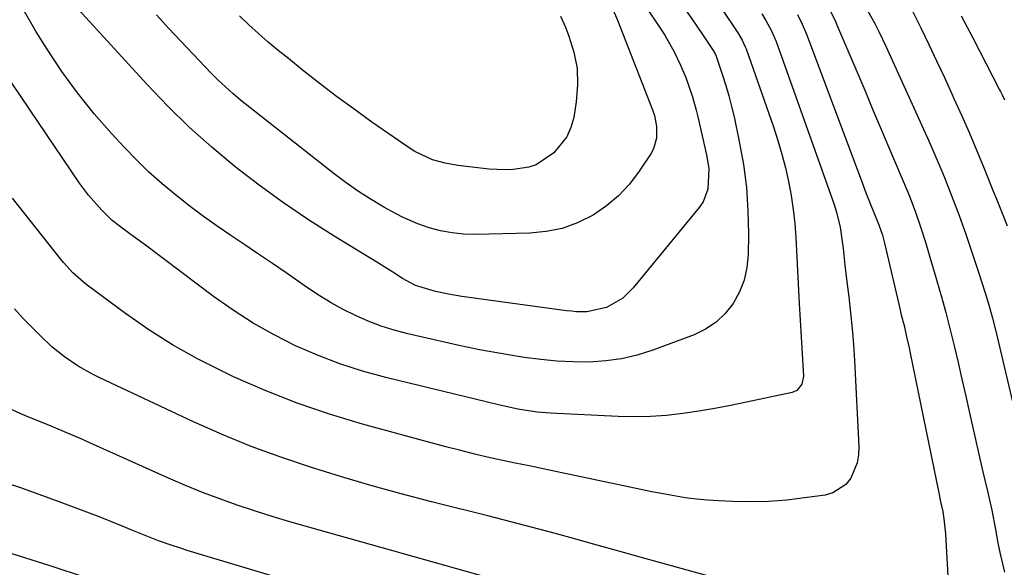
# Model space of a CAD drawing. Units: inches. Extents: x 1852041 to 1857398, y 415960 to 421219.
# Drawn here: x 1856652 to 1856883, y 419843 to 419971 of the extents above; entities that cross this region are included whole.
import ezdxf

# ---------------------------------------------------------------- set-up
doc = ezdxf.new("R2010")
doc.units = ezdxf.units.IN
doc.header["$MEASUREMENT"] = 0
doc.layers.add('7', color=7, linetype='Continuous')
doc.layers.add('8', color=7, linetype='Continuous')

msp = doc.modelspace()

# ---------------------------------------------------------------- linework, layer by layer
at = {"layer": '7', "color": 18}
for points in [[(1856802.4, 419981.34, 1712), (1856809.54, 419971.05, 1712), (1856810.38, 419969.83, 1712), (1856812.04, 419967.38, 1712), (1856814.39, 419963.87, 1712), (1856814.9, 419962.92, 1712), (1856815.06, 419962.52, 1712), (1856816.55, 419958.11, 1712), (1856817.33, 419955.69, 1712), (1856818.04, 419953.25, 1712), (1856818.68, 419950.79, 1712), (1856819.25, 419948.31, 1712), (1856820.48, 419942.54, 1712), (1856821.44, 419937.15, 1712), (1856822.15, 419931.74, 1712), (1856822.5, 419926.29, 1712), (1856822.61, 419920.82, 1712), (1856822.54, 419916.02, 1712), (1856822.24, 419913, 1712), (1856821.61, 419910.08, 1712), (1856820.5, 419907.31, 1712), (1856819.06, 419904.63, 1712), (1856817.17, 419902.28, 1712), (1856815.05, 419900.22, 1712), (1856812.58, 419898.6, 1712), (1856809.87, 419897.28, 1712), (1856800.19, 419893.66, 1712), (1856796.57, 419892.52, 1712), (1856792.9, 419891.63, 1712), (1856789.16, 419891.13, 1712), (1856785.37, 419890.87, 1712), (1856781.56, 419890.92, 1712), (1856777.75, 419891.09, 1712), (1856773.95, 419891.45, 1712), (1856770.16, 419891.94, 1712), (1856768.66, 419892.17, 1712), (1856764.13, 419892.92, 1712), (1856759.62, 419893.74, 1712), (1856755.13, 419894.67, 1712), (1856750.66, 419895.66, 1712), (1856742.75, 419897.51, 1712), (1856739.62, 419898.34, 1712), (1856736.53, 419899.31, 1712), (1856733.51, 419900.46, 1712), (1856730.53, 419901.75, 1712), (1856727.63, 419903.2, 1712), (1856724.78, 419904.75, 1712), (1856722.01, 419906.44, 1712), (1856719.3, 419908.23, 1712), (1856714.26, 419911.74, 1712), (1856711.05, 419913.96, 1712), (1856707.82, 419916.17, 1712), (1856704.58, 419918.36, 1712), (1856701.33, 419920.53, 1712), (1856698.1, 419922.73, 1712), (1856694.91, 419924.98, 1712), (1856691.78, 419927.32, 1712), (1856688.69, 419929.71, 1712), (1856685.19, 419932.62, 1712), (1856682.11, 419935.35, 1712), (1856679.17, 419938.23, 1712), (1856676.31, 419941.19, 1712), (1856673.41, 419944.35, 1712), (1856669.3, 419949.06, 1712), (1856665.37, 419953.92, 1712), (1856661.71, 419958.98, 1712), (1856658.22, 419964.17, 1712), (1856655.64, 419968.25, 1712), (1856652.66, 419973.55, 1712)], [(1856795.68, 419978.48, 1714), (1856801.8, 419969.33, 1714), (1856802.99, 419967.45, 1714), (1856805.18, 419963.58, 1714), (1856806.7, 419960.47, 1714), (1856807.97, 419957.53, 1714), (1856809.51, 419952.98, 1714), (1856810.37, 419949.89, 1714), (1856810.75, 419948.34, 1714), (1856812.83, 419939.45, 1714), (1856813.34, 419936.22, 1714), (1856813.14, 419931.36, 1714), (1856812, 419928.44, 1714), (1856811.11, 419927.1, 1714), (1856795.64, 419908.23, 1714), (1856793.21, 419905.87, 1714), (1856789.37, 419903.67, 1714), (1856784.76, 419902.61, 1714), (1856782.36, 419902.66, 1714), (1856781.16, 419902.76, 1714), (1856779.96, 419902.89, 1714), (1856755.44, 419906.27, 1714), (1856752.33, 419906.76, 1714), (1856749.25, 419907.37, 1714), (1856744.6, 419908.79, 1714), (1856741.56, 419910.46, 1714), (1856739.28, 419911.92, 1714), (1856735.5, 419914.27, 1714), (1856725.5, 419920.4, 1714), (1856719.53, 419924.22, 1714), (1856713.65, 419928.17, 1714), (1856707.93, 419932.34, 1714), (1856702.3, 419936.65, 1714), (1856696.86, 419941.19, 1714), (1856691.57, 419945.89, 1714), (1856686.52, 419950.84, 1714), (1856681.61, 419955.95, 1714), (1856665.56, 419973.48, 1714)], [(1856790.41, 419974.42, 1716), (1856791.94, 419970.99, 1716), (1856800.16, 419949.96, 1716), (1856800.58, 419948.68, 1716), (1856801.11, 419946.03, 1716), (1856801.11, 419943.35, 1716), (1856800.38, 419940.84, 1716), (1856799.74, 419939.67, 1716), (1856797.03, 419935.57, 1716), (1856794.73, 419932.58, 1716), (1856792.2, 419929.83, 1716), (1856789.32, 419927.45, 1716), (1856786.2, 419925.32, 1716), (1856782.54, 419923.52, 1716), (1856778.95, 419922.2, 1716), (1856775.21, 419921.44, 1716), (1856771.36, 419921.06, 1716), (1856758.61, 419920.79, 1716), (1856755.87, 419920.84, 1716)], [(1856841.42, 419973.93, 1704), (1856842.86, 419971.02, 1704), (1856843.52, 419969.53, 1704), (1856847.77, 419959.51, 1704), (1856849.87, 419954.55, 1704), (1856851.97, 419949.59, 1704), (1856854.08, 419944.63, 1704), (1856856.19, 419939.68, 1704), (1856858.92, 419933.27, 1704), (1856860.36, 419929.75, 1704), (1856861.72, 419926.19, 1704), (1856862.96, 419922.59, 1704), (1856864.09, 419918.95, 1704), (1856865.66, 419913.59, 1704), (1856866.2, 419911.74, 1704), (1856866.75, 419909.89, 1704), (1856867.84, 419906.18, 1704), (1856868.89, 419902.47, 1704), (1856869.85, 419898.73, 1704), (1856870.83, 419894.66, 1704), (1856871.76, 419890.75, 1704), (1856872.67, 419886.83, 1704), (1856873.57, 419882.91, 1704), (1856874.45, 419878.99, 1704), (1856876.54, 419869.63, 1704), (1856877.56, 419865.13, 1704), (1856878.64, 419860.63, 1704), (1856879.66, 419856.13, 1704), (1856880.53, 419851.6, 1704), (1856881.06, 419848.52, 1704), (1856881.51, 419846.22, 1704), (1856882.65, 419841.66, 1704)], [(1856825.74, 419972.46, 1708), (1856826.73, 419970.92, 1708), (1856828.05, 419968.5, 1708), (1856829.11, 419965.97, 1708), (1856842.7, 419927.82, 1708), (1856843.38, 419925.7, 1708), (1856844.15, 419922.44, 1708), (1856844.63, 419919.13, 1708), (1856844.8, 419917.46, 1708), (1856845.21, 419913.58, 1708), (1856845.44, 419911.64, 1708), (1856845.68, 419909.7, 1708), (1856846.14, 419906.14, 1708), (1856846.57, 419902.42, 1708), (1856846.94, 419898.69, 1708), (1856847.23, 419894.96, 1708), (1856847.46, 419891.22, 1708), (1856848.47, 419871.12, 1708), (1856848.4, 419869.17, 1708), (1856848.1, 419867.27, 1708), (1856846.61, 419863.7, 1708), (1856845.43, 419862.22, 1708), (1856842.42, 419860.23, 1708), (1856840.6, 419859.7, 1708), (1856835.8, 419859.02, 1708), (1856831.59, 419858.54, 1708), (1856827.37, 419858.22, 1708), (1856823.14, 419858.12, 1708), (1856818.89, 419858.19, 1708), (1856815.68, 419858.33, 1708), (1856813.05, 419858.49, 1708), (1856810.42, 419858.74, 1708), (1856807.81, 419859.09, 1708), (1856805.2, 419859.51, 1708), (1856802.6, 419860, 1708), (1856800.01, 419860.5, 1708), (1856797.42, 419861.03, 1708), (1856794.83, 419861.56, 1708), (1856777.77, 419865.15, 1708), (1856774.5, 419865.84, 1708), (1856771.23, 419866.53, 1708), (1856767.95, 419867.22, 1708), (1856764.68, 419867.91, 1708), (1856761.42, 419868.62, 1708), (1856758.17, 419869.38, 1708), (1856754.93, 419870.19, 1708), (1856751.69, 419871.03, 1708), (1856732.19, 419876.33, 1708), (1856724.46, 419878.65, 1708), (1856716.82, 419881.23, 1708), (1856709.34, 419884.2, 1708), (1856701.94, 419887.44, 1708), (1856699.4, 419888.64, 1708), (1856693.45, 419891.65, 1708), (1856687.64, 419894.88, 1708), (1856682.04, 419898.46, 1708), (1856676.57, 419902.26, 1708), (1856667.6, 419908.9, 1708), (1856666.73, 419909.58, 1708), (1856664.3, 419911.78, 1708), (1856662.1, 419914.22, 1708), (1856661.41, 419915.07, 1708), (1856650.09, 419929.31, 1708)], [(1856755.87, 419920.84, 1716), (1856753.14, 419921.12, 1716), (1856750.44, 419921.63, 1716), (1856747.8, 419922.35, 1716), (1856745.11, 419923.26, 1716), (1856741.71, 419924.73, 1716), (1856740.06, 419925.59, 1716), (1856737.18, 419927.2, 1716), (1856734.16, 419928.99, 1716), (1856731.2, 419930.87, 1716), (1856728.33, 419932.89, 1716), (1856725.52, 419935, 1716), (1856703.58, 419952.27, 1716), (1856701.77, 419953.76, 1716), (1856698.31, 419956.92, 1716), (1856696.65, 419958.59, 1716), (1856686.74, 419969.03, 1716), (1856683.86, 419972.2, 1716)], [(1856751.51, 419937.44, 1718), (1856748.55, 419938.27, 1718), (1856744.4, 419940.2, 1718), (1856743.1, 419941.03, 1718), (1856734.37, 419947.12, 1718), (1856730.21, 419950.09, 1718), (1856726.09, 419953.11, 1718), (1856722.02, 419956.22, 1718), (1856718, 419959.38, 1718), (1856714.78, 419961.96, 1718), (1856712.42, 419963.89, 1718), (1856710.08, 419965.85, 1718), (1856707.79, 419967.86, 1718), (1856705.52, 419969.9, 1718), (1856703.33, 419972.01, 1718)], [(1856778.55, 419971.91, 1718), (1856779.71, 419969.32, 1718), (1856780.56, 419967.2, 1718), (1856781.71, 419963.45, 1718), (1856782.45, 419959.65, 1718), (1856782.57, 419955.79, 1718), (1856782.27, 419951.88, 1718), (1856781.68, 419948.21, 1718), (1856781.03, 419945.84, 1718), (1856780.08, 419943.63, 1718), (1856776.98, 419939.9, 1718), (1856772.87, 419937.12, 1718), (1856771.16, 419936.53, 1718), (1856767.49, 419935.97, 1718), (1856765.62, 419935.89, 1718), (1856761.87, 419936.09, 1718), (1856754.54, 419936.93, 1718), (1856751.51, 419937.44, 1718)], [(1856834.11, 419972.33, 1706), (1856835.24, 419970.06, 1706), (1856836.21, 419967.72, 1706), (1856849.27, 419932.94, 1706), (1856849.93, 419931.18, 1706), (1856851.3, 419927.67, 1706), (1856852, 419925.92, 1706), (1856853.16, 419923.02, 1706), (1856854.01, 419920.61, 1706), (1856854.35, 419919.38, 1706), (1856854.51, 419918.76, 1706), (1856857.84, 419904.42, 1706), (1856858.46, 419901.92, 1706), (1856859.09, 419899.42, 1706), (1856859.71, 419896.81, 1706), (1856860.29, 419894.22, 1706), (1856860.56, 419892.93, 1706), (1856867.33, 419859.82, 1706), (1856867.6, 419858.5, 1706), (1856868.16, 419855.88, 1706), (1856868.46, 419854.13, 1706), (1856868.84, 419850.61, 1706), (1856869.42, 419839.26, 1706)], [(1856850.48, 419973.41, 1702), (1856852.31, 419970.04, 1702), (1856853.19, 419968.33, 1702), (1856854.83, 419964.87, 1702), (1856864.79, 419942.89, 1702), (1856866.08, 419939.99, 1702), (1856867.34, 419937.07, 1702), (1856868.54, 419934.13, 1702), (1856870.32, 419929.63, 1702), (1856871.98, 419925.25, 1702), (1856873.56, 419920.83, 1702), (1856875.08, 419916.4, 1702), (1856876.57, 419911.95, 1702), (1856878.07, 419907.31, 1702), (1856878.98, 419904.25, 1702), (1856879.81, 419901.18, 1702), (1856880.59, 419898.08, 1702), (1856884.52, 419881.58, 1702)], [(1856872.46, 419972.02, 1698), (1856875.2, 419966.87, 1698), (1856881.47, 419954.63, 1698), (1856881.67, 419954.24, 1698), (1856882.07, 419953.47, 1698), (1856882.64, 419952.29, 1698)], [(1856815.02, 419840.22, 1706), (1856802.31, 419843.78, 1706), (1856797.27, 419845.18, 1706), (1856792.22, 419846.59, 1706), (1856787.18, 419847.99, 1706), (1856782.13, 419849.38, 1706), (1856777.07, 419850.75, 1706), (1856772.01, 419852.11, 1706), (1856766.95, 419853.43, 1706), (1856761.87, 419854.73, 1706), (1856748.36, 419858.16, 1706), (1856741.23, 419860.03, 1706), (1856734.11, 419861.98, 1706), (1856727.03, 419864.06, 1706), (1856719.98, 419866.21, 1706), (1856712.99, 419868.57, 1706), (1856706.07, 419871.1, 1706), (1856699.27, 419873.91, 1706), (1856692.53, 419876.9, 1706), (1856670.59, 419887.17, 1706), (1856668.87, 419888.02, 1706), (1856665.53, 419889.91, 1706), (1856662.35, 419892.06, 1706), (1856659.37, 419894.47, 1706), (1856656.58, 419897.09, 1706), (1856654.54, 419899.12, 1706), (1856652.55, 419901.18, 1706), (1856650.62, 419903.31, 1706)], [(1856766.8, 419838.92, 1704), (1856719.27, 419852.25, 1704), (1856715.12, 419853.45, 1704), (1856710.98, 419854.69, 1704), (1856706.87, 419856, 1704), (1856702.76, 419857.36, 1704), (1856698.69, 419858.8, 1704), (1856694.65, 419860.33, 1704), (1856690.66, 419861.96, 1704), (1856686.69, 419863.68, 1704), (1856668.41, 419871.9, 1704), (1856666.38, 419872.8, 1704), (1856662.31, 419874.55, 1704), (1856658.21, 419876.25, 1704), (1856654.1, 419877.9, 1704), (1856651.89, 419878.78, 1704), (1856647.74, 419880.71, 1704)], [(1856771.69, 419822.6, 1702), (1856691.07, 419846.74, 1702), (1856689.72, 419847.15, 1702), (1856687.04, 419848.03, 1702), (1856684.37, 419848.96, 1702), (1856680.43, 419850.51, 1702), (1856678.11, 419851.49, 1702), (1856675.64, 419852.51, 1702), (1856673.17, 419853.51, 1702), (1856670.68, 419854.49, 1702), (1856668.19, 419855.45, 1702), (1856662.54, 419857.6, 1702), (1856657.2, 419859.56, 1702), (1856651.83, 419861.45, 1702), (1856646.43, 419863.22, 1702)]]:
    msp.add_polyline3d(points, dxfattribs=at)
at = {"layer": '8', "color": 18}
for points in [[(1856816.34, 419973.73, 1710), (1856820, 419968.26, 1710), (1856820.31, 419967.78, 1710), (1856821.17, 419966.32, 1710), (1856821.88, 419964.77, 1710), (1856822.08, 419964.24, 1710), (1856828.47, 419945.95, 1710), (1856829.5, 419942.8, 1710), (1856830.45, 419939.62, 1710), (1856831.28, 419936.41, 1710), (1856832.03, 419933.17, 1710), (1856832.64, 419929.91, 1710), (1856833.14, 419926.63, 1710), (1856833.49, 419923.34, 1710), (1856833.74, 419920.03, 1710), (1856834.52, 419904.63, 1710), (1856834.75, 419900.69, 1710), (1856835.02, 419896.75, 1710), (1856835.09, 419895.44, 1710), (1856835.16, 419894.13, 1710), (1856835.49, 419887.53, 1710), (1856835.14, 419885.69, 1710), (1856834, 419884.24, 1710), (1856832.87, 419883.75, 1710), (1856822.18, 419881.46, 1710), (1856818.45, 419880.7, 1710), (1856814.72, 419879.99, 1710), (1856810.97, 419879.36, 1710), (1856807.21, 419878.79, 1710), (1856803.43, 419878.36, 1710), (1856799.66, 419878.08, 1710), (1856795.87, 419878.02, 1710), (1856792.07, 419878.1, 1710), (1856776.21, 419878.9, 1710), (1856773.14, 419879.15, 1710), (1856768.58, 419879.85, 1710), (1856764.07, 419880.82, 1710), (1856737.6, 419887.26, 1710), (1856732.19, 419888.75, 1710), (1856726.84, 419890.45, 1710), (1856721.61, 419892.47, 1710), (1856716.45, 419894.71, 1710), (1856711.44, 419897.25, 1710), (1856706.55, 419899.98, 1710), (1856701.83, 419903.02, 1710), (1856697.24, 419906.25, 1710), (1856681.27, 419918.23, 1710), (1856680.43, 419918.85, 1710), (1856677.92, 419920.67, 1710), (1856675.42, 419922.52, 1710), (1856673.52, 419924.05, 1710), (1856671.03, 419926.45, 1710), (1856667.94, 419929.99, 1710), (1856665.86, 419932.82, 1710), (1856648.24, 419958.76, 1710)], [(1856861.02, 419973.28, 1700), (1856863.04, 419969.15, 1700), (1856864.9, 419965.31, 1700), (1856866.73, 419961.45, 1700), (1856868.54, 419957.58, 1700), (1856870.32, 419953.7, 1700), (1856870.8, 419952.63, 1700), (1856872.62, 419948.56, 1700), (1856874.4, 419944.47, 1700), (1856876.14, 419940.36, 1700), (1856877.84, 419936.24, 1700), (1856880.14, 419930.56, 1700), (1856880.67, 419929.27, 1700), (1856882.23, 419925.37, 1700), (1856883.25, 419922.76, 1700)], [(1856667.74, 419840.25, 1700), (1856658.69, 419843.2, 1700), (1856653.24, 419844.95, 1700), (1856647.77, 419846.67, 1700)]]:
    msp.add_polyline3d(points, dxfattribs=at)

doc.saveas('drawing.dxf')
